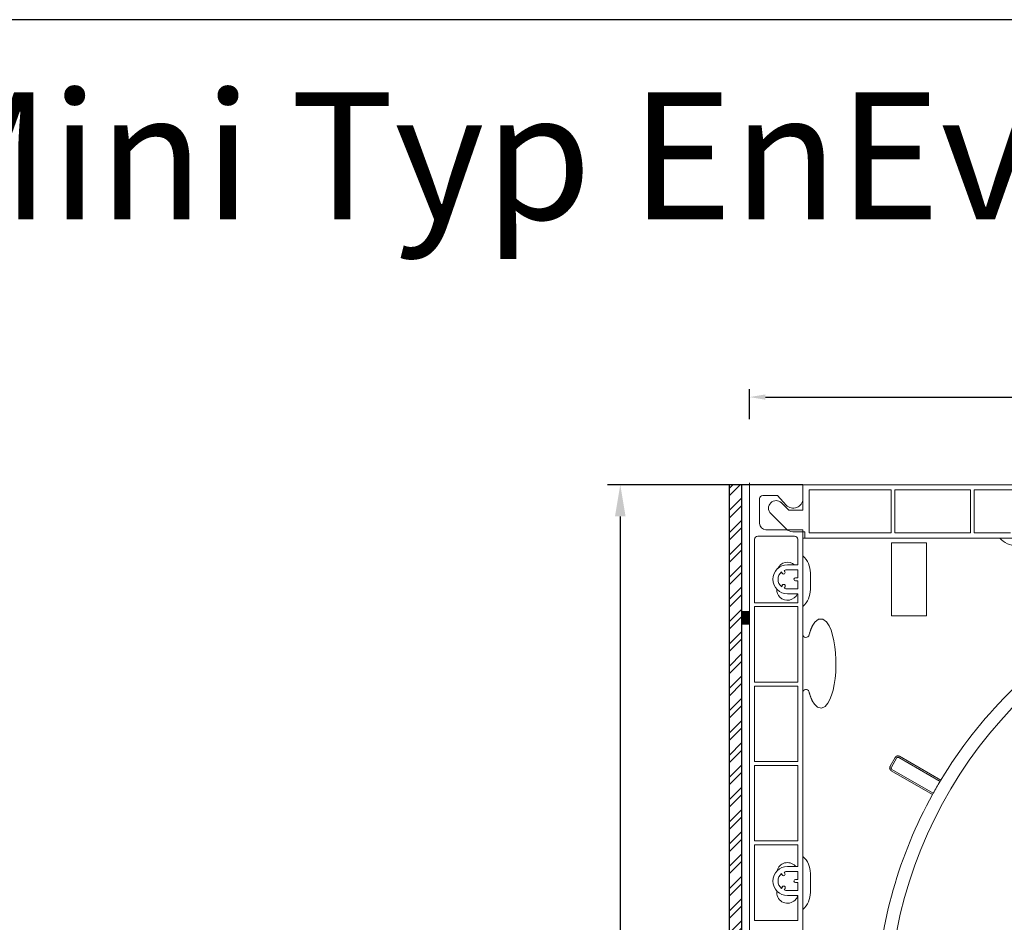
# Model space of a CAD drawing. Units: millimetres. Extents: x 17247 to 19604, y 14308 to 17906.
# Drawn here: x 17574 to 17729, y 16485 to 16627 of the extents above; entities that cross this region are included whole.
import ezdxf

# ---------------------------------------------------------------- set-up
doc = ezdxf.new("R2010")
doc.units = ezdxf.units.MM
doc.layers.add('Sichtbare Kanten(DIN)', color=7, linetype='Continuous', lineweight=18)
doc.styles.add('ARIAL', font='arial.ttf')
doc.styles.get("Standard").update_dxf_attribs({"font": 'arial.ttf'})
doc.dimstyles.new('ISO-25', dxfattribs={"dimtxt": 7, "dimasz": 2.5, "dimexe": 1.25, "dimexo": 10, "dimtad": 1, "dimdec": 0, "dimtxsty": 'Standard', "dimcen": 2.5, "dimadec": 0, "dimazin": 0, "dimtfac": 1, "dimtdec": 0, "dimtmove": 0, "dimatfit": 3, "dimfxl": 1, "dimarcsym": 0})

# ---------------------------------------------------------------- blocks, each defined once
blk = doc.blocks.new('A$C17B4435E')
at = {"layer": 'Sichtbare Kanten(DIN)'}
for p, q in [((22.35, 67.45), (22.35, 252)), ((30.75, 247.7), (30.75, 251.7)), ((30.75, 251.7), (229.15, 251.7)), ((24.45, 250), (26.75, 250)), ((26.75, 250), (28.15, 248.48)), ((44.65, 250.9), (31.75, 250.9)), ((31.75, 250.9), (31.75, 244.1)), ((44.65, 244.1), (44.65, 250.9)), ((57.15, 250.9), (45.25, 250.9)), ((45.25, 250.9), (45.25, 244.1)), ((57.15, 244.1), (57.15, 250.9)), ((69.65, 250.9), (57.75, 250.9)), ((57.75, 250.9), (57.75, 244.1)), ((23.95, 245.6), (23.95, 249.5)), ((27.4, 248.85), (28.55, 247.7)), ((28.12, 244.74), (25.7, 247.15)), ((28.55, 247.7), (30.75, 247.7)), ((23.65, 243.6), (29.45, 243.6)), ((30.75, 244.6), (24.95, 244.6)), ((31.05, 244.3), (29.18, 244.3)), ((30.75, 118.1), (30.75, 244.6)), ((31.05, 243.3), (31.05, 244.3)), ((31.75, 244.1), (44.65, 244.1)), ((45.25, 244.1), (57.15, 244.1)), ((57.75, 244.1), (63.45, 244.1)), ((23.15, 233.1), (23.15, 243.1)), ((29.95, 243.1), (29.95, 239.1)), ((31.05, 243.3), (30.75, 243.3)), ((221.75, 243.3), (31.05, 243.3)), ((44.75, 231.05), (44.75, 242.55)), ((44.75, 242.55), (50.25, 242.55)), ((50.25, 242.55), (50.25, 231.05)), ((29.95, 239.1), (28.35, 239.1)), ((27.39, 237.95), (27.51, 237.76)), ((27.94, 238.01), (27.83, 238.2)), ((28.35, 238.3), (29.95, 238.3)), ((29.95, 238.3), (29.95, 237.05)), ((31.95, 237.8), (31.95, 235.2)), ((27.53, 235.87), (27.39, 235.64)), ((29.95, 237.05), (29.6, 237.05)), ((29.6, 236.55), (29.95, 236.55)), ((29.95, 236.55), (29.95, 235.3)), ((26.65, 235.2), (26.65, 235.25)), ((27.83, 235.39), (27.96, 235.62)), ((29.95, 235.3), (28.35, 235.3)), ((28.35, 234.5), (29.95, 234.5)), ((29.95, 234.5), (29.95, 233.1)), ((29.95, 233.1), (23.15, 233.1)), ((23.15, 232.5), (23.15, 220.6)), ((29.95, 232.5), (23.15, 232.5)), ((29.95, 220.6), (29.95, 232.5)), ((32.25, 229.42), (32.65, 230.05)), ((32.65, 230.05), (33.21, 230.52)), ((33.21, 230.52), (33.92, 230.54)), ((33.92, 230.54), (34.49, 230.09)), ((34.49, 230.09), (34.9, 229.47)), ((50.25, 231.05), (44.75, 231.05)), ((31.74, 228.07), (31.76, 228.13)), ((31.76, 228.13), (31.78, 228.19)), ((31.78, 228.19), (31.8, 228.26)), ((31.8, 228.26), (31.82, 228.32)), ((31.82, 228.32), (31.84, 228.38)), ((31.84, 228.38), (31.86, 228.44)), ((31.86, 228.44), (31.88, 228.5)), ((31.88, 228.5), (31.9, 228.56)), ((31.9, 228.56), (31.92, 228.62)), ((31.92, 228.62), (31.94, 228.68)), ((31.94, 228.68), (31.96, 228.74)), ((31.96, 228.74), (31.98, 228.79)), ((31.98, 228.79), (32, 228.85)), ((32, 228.85), (32.02, 228.91)), ((32.02, 228.91), (32.04, 228.96)), ((32.04, 228.96), (32.07, 229.01)), ((32.07, 229.01), (32.09, 229.07)), ((32.09, 229.07), (32.11, 229.12)), ((32.11, 229.12), (32.13, 229.17)), ((32.13, 229.17), (32.16, 229.22)), ((32.16, 229.22), (32.18, 229.27)), ((32.18, 229.27), (32.2, 229.32)), ((32.2, 229.32), (32.23, 229.37)), ((32.23, 229.37), (32.25, 229.42)), ((34.9, 229.47), (35.2, 228.78)), ((35.2, 228.78), (35.45, 228.01)), ((35.45, 228.01), (35.65, 227.14)), ((35.65, 227.14), (35.81, 226.19)), ((35.81, 226.19), (35.92, 225.21)), ((35.92, 225.21), (35.97, 224.19)), ((35.97, 224.19), (35.98, 223.17)), ((35.94, 222.16), (35.84, 221.17)), ((35.98, 223.17), (35.94, 222.16)), ((23.15, 220.6), (29.95, 220.6)), ((35.84, 221.17), (35.7, 220.22)), ((23.15, 220), (23.15, 208.1)), ((29.95, 220), (23.15, 220)), ((29.95, 208.1), (29.95, 220)), ((31.74, 219.05), (31.72, 219.12)), ((31.76, 218.98), (31.74, 219.05)), ((31.78, 218.92), (31.76, 218.98)), ((31.8, 218.85), (31.78, 218.92)), ((31.82, 218.78), (31.8, 218.85)), ((31.84, 218.72), (31.82, 218.78)), ((31.86, 218.65), (31.84, 218.72)), ((35.52, 219.35), (35.29, 218.56)), ((35.7, 220.22), (35.52, 219.35)), ((31.88, 218.59), (31.86, 218.65)), ((31.9, 218.53), (31.88, 218.59)), ((31.92, 218.47), (31.9, 218.53)), ((31.94, 218.4), (31.92, 218.47)), ((31.97, 218.34), (31.94, 218.4)), ((31.99, 218.28), (31.97, 218.34)), ((32.01, 218.22), (31.99, 218.28)), ((32.03, 218.17), (32.01, 218.22)), ((32.06, 218.11), (32.03, 218.17)), ((32.08, 218.05), (32.06, 218.11)), ((32.1, 218), (32.08, 218.05)), ((32.13, 217.94), (32.1, 218)), ((32.15, 217.89), (32.13, 217.94)), ((32.18, 217.84), (32.15, 217.89)), ((32.2, 217.79), (32.18, 217.84)), ((32.23, 217.73), (32.2, 217.79)), ((32.25, 217.68), (32.23, 217.73)), ((32.6, 217.12), (32.25, 217.68)), ((34.7, 217.29), (34.27, 216.78)), ((35.02, 217.88), (34.7, 217.29)), ((35.29, 218.56), (35.02, 217.88)), ((33.07, 216.66), (32.6, 217.12)), ((33.69, 216.5), (33.07, 216.66)), ((34.27, 216.78), (33.69, 216.5)), ((23.15, 208.1), (29.95, 208.1)), ((44.5, 207.36), (45.3, 208.74)), ((45.5, 208.63), (44.7, 207.24)), ((45.3, 208.74), (45.32, 208.77)), ((45.32, 208.77), (45.34, 208.8)), ((45.34, 208.8), (45.36, 208.82)), ((45.36, 208.82), (45.38, 208.85)), ((45.38, 208.85), (45.4, 208.87)), ((45.4, 208.87), (45.43, 208.89)), ((45.43, 208.89), (45.46, 208.91)), ((45.46, 208.91), (45.48, 208.93)), ((45.48, 208.93), (45.51, 208.94)), ((45.51, 208.64), (45.5, 208.63)), ((45.51, 208.94), (45.54, 208.95)), ((45.52, 208.66), (45.51, 208.64)), ((45.53, 208.67), (45.52, 208.66)), ((45.54, 208.69), (45.53, 208.67)), ((45.54, 208.95), (45.57, 208.97)), ((45.55, 208.7), (45.54, 208.69)), ((45.57, 208.71), (45.55, 208.7)), ((45.57, 208.97), (45.6, 208.98)), ((45.58, 208.72), (45.57, 208.71)), ((45.6, 208.73), (45.58, 208.72)), ((45.6, 208.98), (45.64, 208.98)), ((45.61, 208.74), (45.6, 208.73)), ((45.63, 208.75), (45.61, 208.74)), ((45.65, 208.75), (45.63, 208.75)), ((45.64, 208.98), (45.67, 208.99)), ((45.66, 208.76), (45.65, 208.75)), ((45.68, 208.76), (45.66, 208.76)), ((45.67, 208.99), (45.7, 208.99)), ((45.7, 208.76), (45.68, 208.76)), ((45.7, 208.99), (45.73, 208.99)), ((45.72, 208.77), (45.7, 208.76)), ((45.73, 208.77), (45.72, 208.77)), ((45.73, 208.99), (45.77, 208.99)), ((45.75, 208.77), (45.73, 208.77)), ((45.77, 208.76), (45.75, 208.77)), ((45.77, 208.99), (45.8, 208.99)), ((45.79, 208.76), (45.77, 208.76)), ((45.8, 208.76), (45.79, 208.76)), ((45.8, 208.99), (45.83, 208.98)), ((45.82, 208.75), (45.8, 208.76)), ((45.84, 208.75), (45.82, 208.75)), ((45.83, 208.98), (45.86, 208.98)), ((45.85, 208.74), (45.84, 208.75)), ((45.87, 208.73), (45.85, 208.74)), ((45.86, 208.98), (45.89, 208.97)), ((52.37, 204.98), (45.87, 208.73)), ((45.89, 208.97), (45.93, 208.95)), ((45.93, 208.95), (45.96, 208.94)), ((45.96, 208.94), (45.98, 208.93)), ((45.98, 208.93), (52.49, 205.17)), ((23.15, 207.5), (23.15, 195.6)), ((29.95, 207.5), (23.15, 207.5)), ((29.95, 195.6), (29.95, 207.5)), ((44.43, 207.11), (44.44, 207.14)), ((44.44, 207.07), (44.43, 207.11)), ((44.44, 207.2), (44.45, 207.24)), ((44.44, 207.17), (44.44, 207.2)), ((44.44, 207.14), (44.44, 207.17)), ((44.44, 207.04), (44.44, 207.07)), ((44.44, 207.01), (44.44, 207.04)), ((44.45, 206.98), (44.44, 207.01)), ((44.45, 207.24), (44.46, 207.27)), ((44.46, 206.95), (44.45, 206.98)), ((44.46, 207.27), (44.47, 207.3)), ((44.47, 206.92), (44.46, 206.95)), ((44.47, 207.3), (44.49, 207.33)), ((44.49, 206.89), (44.47, 206.92)), ((44.49, 207.33), (44.5, 207.36)), ((44.5, 206.86), (44.49, 206.89)), ((44.52, 206.83), (44.5, 206.86)), ((44.54, 206.8), (44.52, 206.83)), ((44.56, 206.78), (44.54, 206.8)), ((44.58, 206.75), (44.56, 206.78)), ((44.6, 206.73), (44.58, 206.75)), ((44.63, 206.71), (44.6, 206.73)), ((44.66, 206.69), (44.63, 206.71)), ((44.68, 206.67), (44.66, 206.69)), ((51.19, 202.92), (44.68, 206.67)), ((44.8, 206.87), (51.3, 203.12)), ((23.15, 195.6), (29.95, 195.6)), ((23.15, 195), (23.15, 183.1)), ((29.95, 195), (23.15, 195)), ((29.95, 191.6), (29.95, 195)), ((29.95, 191.6), (28.35, 191.6)), ((28.35, 190.8), (29.95, 190.8)), ((29.95, 189.55), (29.95, 190.8)), ((27.39, 190.45), (27.51, 190.26)), ((27.94, 190.51), (27.83, 190.7)), ((29.95, 189.55), (29.6, 189.55)), ((31.95, 190.5), (31.95, 187.5)), ((26.65, 187.5), (26.65, 187.75)), ((27.53, 188.37), (27.39, 188.14)), ((27.83, 187.89), (27.96, 188.12)), ((29.95, 187.8), (28.35, 187.8)), ((29.6, 189.05), (29.95, 189.05)), ((29.95, 187.8), (29.95, 189.05)), ((28.35, 187), (29.95, 187)), ((29.95, 183.1), (29.95, 187)), ((23.15, 183.1), (29.95, 183.1))]:
    blk.add_line(p, q, dxfattribs=at)
for centre, radius, start, end in [((24.45, 249.5), 0.5, 90, 180), ((26.55, 248), 1.2, 45.0733, 225.0733), ((29.25, 249.5), 1.5, 222.6502, 0), ((24.95, 245.6), 1, 180, 270), ((23.65, 243.1), 0.5, 90, 180), ((29.18, 245.8), 1.5, 225.0733, 270), ((29.45, 243.1), 0.5, 0, 90), ((64.45, 245.7), 3.6, 221.8103, 270), ((28.35, 237.8), 3.6, 0, 48.1897), ((28.35, 236.8), 2.3, 90, 270), ((28.35, 237.8), 1.7, 49.8165, 155.7616), ((28.35, 236.8), 1.5, 129.5941, 230.4059), ((27.73, 237.88), 0.25, 210, 30), ((28.35, 236.8), 1.5, 90, 110.4059), ((114.26, 168.08), 70, 332.2309, 255.5212), ((27.74, 235.75), 0.25, 330, 150), ((29.6, 236.8), 0.25, 90, 270), ((28.35, 235.2), 1.7, 180, 225), ((28.35, 235.2), 1.7, 225, 335.6387), ((28.35, 236.8), 1.5, 249.5941, 270), ((28.35, 235.2), 3.6, 311.8103, 0), ((31.25, 228.15), 0.5, 180, 350.4059), ((113.75, 168.3), 71.5, 121.0418, 148.9582), ((31.25, 218.95), 0.5, 20.3465, 180), ((44.93, 207.11), 0.273, 149.9841, 239.9831), ((113.75, 168.3), 71.5, 149.1401, 150.8599), ((113.75, 168.3), 71.5, 148.9582, 149.1401), ((113.75, 168.3), 71.5, 151.0418, 177.113), ((113.75, 168.3), 71.5, 150.8599, 151.0418), ((28.35, 190.5), 3.6, 0, 48.1897), ((28.35, 189.3), 2.3, 90, 270), ((28.35, 190.5), 1.7, 45, 166.4479), ((28.35, 189.3), 1.5, 90, 110.4059), ((28.35, 190.5), 1.7, 40.2658, 45), ((28.35, 189.3), 1.5, 129.5941, 230.4059), ((27.73, 190.38), 0.25, 210, 30), ((29.6, 189.3), 0.25, 90, 270), ((27.74, 188.25), 0.25, 330, 150), ((28.35, 189.3), 1.5, 249.5941, 270), ((28.35, 187.5), 1.7, 180, 315), ((28.35, 187.5), 1.7, 315, 340.2501), ((28.35, 187.5), 3.6, 311.8103, 0)]:
    blk.add_arc(centre, radius, start, end, dxfattribs=at)
blk = doc.blocks.new('*D137')
at = {"color": 0, "lineweight": -2, "transparency": 16777216}
for p, q in [((17688.83, 16564.02), (17688.83, 16568.76)), ((17895.63, 16563.72), (17895.63, 16568.76)), ((17691.33, 16567.51), (17893.13, 16567.51))]:
    blk.add_line(p, q, dxfattribs=at)
at = {"color": 0, "transparency": 16777216}
for points in [[(17691.33, 16567.93), (17691.33, 16567.1), (17688.83, 16567.51)], [(17893.13, 16567.93), (17893.13, 16567.1), (17895.63, 16567.51)]]:
    blk.add_solid(points, dxfattribs=at)
at = {"layer": 'Defpoints', "color": 0, "transparency": 16777216}
for p in [(17895.63, 16567.51), (17688.83, 16554.02), (17895.63, 16553.72)]:
    blk.add_point(p, dxfattribs=at)
at = {"color": 0, "transparency": 16777216, "insert": (17792.23, 16571.71), "char_height": 7, "attachment_point": 5}
blk.add_mtext('207', dxfattribs=at)
blk = doc.blocks.new('Blende für RAE 170')
h = blk.add_hatch()
h.set_pattern_fill('ANSI32', color=6, scale=0.26)
h.set_pattern_definition([(45, (1, 80.3), (-1.75115, 1.75115), []), (45, (2.1674, 80.3), (-1.75115, 1.75115), [])])
h.paths.add_polyline_path([(2, 173.1), (0, 173.1), (0, -12.5), (2, -12.5)])
h = blk.add_hatch(color=256)
h.dxf.hatch_style = 1
h.paths.add_polyline_path([(2, 151.2), (3.2, 151.2), (3.2, 153.1), (2, 153.1)])
h = blk.add_hatch(color=256)
h.dxf.hatch_style = 1
h.paths.add_polyline_path([(2, 79.35), (3.2, 79.35), (3.2, 81.25), (2, 81.25)])
h = blk.add_hatch(color=256)
h.dxf.hatch_style = 1
h.paths.add_polyline_path([(2, -2.5), (3.2, -2.5), (3.2, -0.6), (2, -0.6)])
at = {"color": 108}
blk.add_lwpolyline([(0, -12.5), (2, -12.5), (2, 173.1), (0, 173.1)], close=True, dxfattribs=at)
for points in [[(2, 151.2), (3.2, 151.2), (3.2, 153.1), (2, 153.1)], [(2, 81.25), (3.2, 81.25), (3.2, 79.35), (2, 79.35)], [(2, -0.6), (3.2, -0.6), (3.2, -2.5), (2, -2.5)]]:
    blk.add_lwpolyline(points, close=True)

msp = doc.modelspace()

# ---------------------------------------------------------------- linework, layer by layer
for p, q in [((17697.23, 16553.72), (17666.48, 16553.72)), ((17668.48, 16548.72), (17668.48, 16373.17))]:
    msp.add_line(p, q)
at = {"color": 7}
msp.add_lwpolyline([(17247.4, 15586.93), (17947.4, 15586.93), (17947.4, 16626.93), (17247.4, 16626.93)], close=True, dxfattribs=at)
msp.add_solid([(17667.64, 16548.72), (17669.31, 16548.72), (17668.48, 16553.72)])

# ---------------------------------------------------------------- block references
for name, p in [('A$C17B4435E', (17666.48, 16302.02)), ('Blende für RAE 170', (17685.63, 16380.62))]:
    msp.add_blockref(name, p)

# ---------------------------------------------------------------- texts
at = {"color": 7, "style": 'ARIAL'}
msp.add_text('RAE 170mm Top-Mini Typ EnEv eckig', height=20, dxfattribs=at).set_placement((17339.16, 16595.49))

# ---------------------------------------------------------------- dimensions: what is measured, and where the dimension line sits
dim = msp.add_linear_dim(base=(17895.63, 16567.51), p1=(17688.83, 16554.02), p2=(17895.63, 16553.72), dimstyle='ISO-25', override={"dimtxt": 7, "dimdec": 0})
dim.commit()
dim.dimension.update_dxf_attribs({"geometry": '*D137', "text_midpoint": (17792.23, 16571.71)})

doc.saveas('drawing.dxf')
